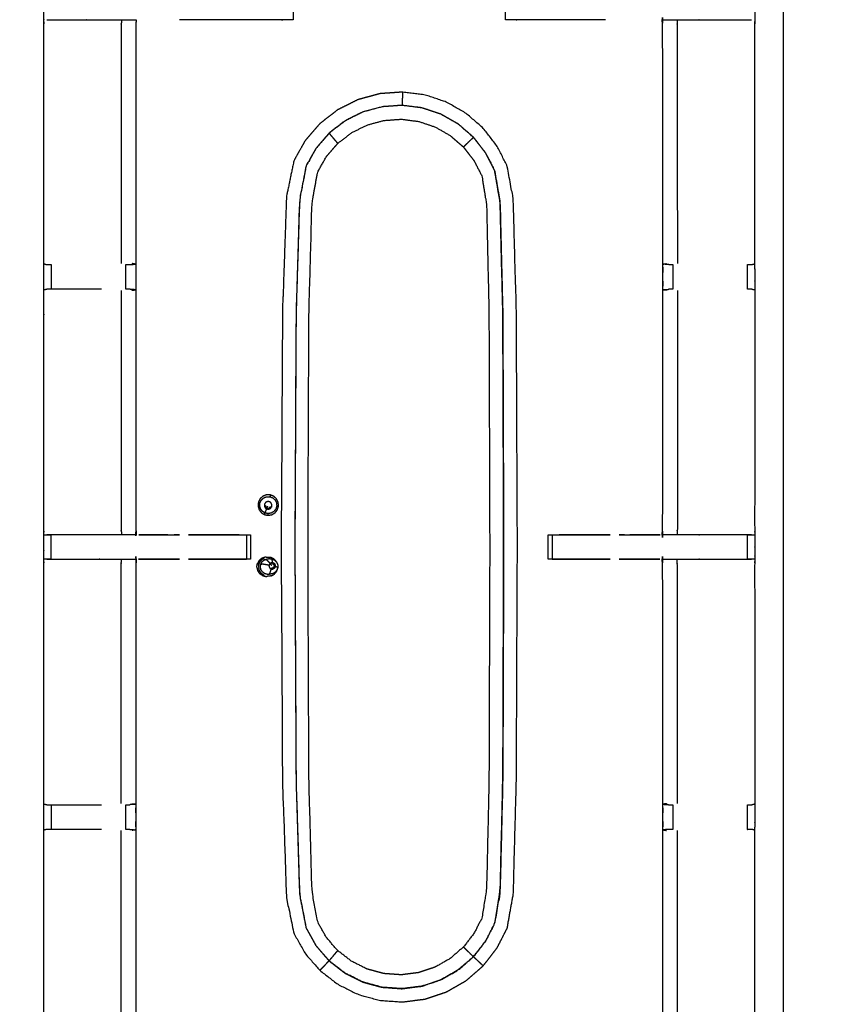
# Model space of a CAD drawing. Units: millimetres. Extents: x -20 to 252, y 0 to 199.
# Drawn here: x 89 to 110, y 155 to 180 of the extents above; entities that cross this region are included whole.
import ezdxf

# ---------------------------------------------------------------- set-up
doc = ezdxf.new("R2010")
doc.units = ezdxf.units.MM
doc.header["$MEASUREMENT"] = 0
doc.layers.add('PROIEZIONI 2D$Visible$Curves', color=7, linetype='Continuous', true_color=0x000000)
doc.layers.add('PROIEZIONI 2D$Visible$SceneSilhouetteCurves', color=7, linetype='Continuous', lineweight=50, true_color=0x000000)

msp = doc.modelspace()

# ---------------------------------------------------------------- linework, layer by layer
at = {"layer": 'PROIEZIONI 2D$Visible$Curves', "color": 18, "true_color": 0x000000}
msp.add_open_spline([(12.979, 136.763), (6.589, 136.763), (0.2, 136.763), (0.156, 136.769), (0.112, 136.776), (0.081, 136.794), (0.05, 136.813), (0.031, 136.844), (0.012, 136.876), (0.006, 136.919), (0, 136.963), (0, 166.725), (0, 196.486), (0.006, 196.53), (0.012, 196.574), (0.031, 196.605), (0.05, 196.636), (0.081, 196.655), (0.112, 196.674), (0.156, 196.68), (0.2, 196.686), (14.545, 196.686), (28.89, 196.686), (30.693, 196.686), (32.495, 196.686), (45.676, 196.686), (58.858, 196.686), (60.243, 196.686), (61.628, 196.686), (74.435, 196.686), (87.241, 196.686), (89.084, 196.686), (90.927, 196.686), (98.632, 196.686), (106.338, 196.686), (108.158, 196.686), (109.979, 196.686)], degree=2, knots=[38.554603, 38.554603, 38.554603, 39, 39, 40, 40, 41, 41, 42, 42, 43, 43, 44, 44, 45, 45, 46, 46, 47, 47, 48, 48, 49, 49, 50, 50, 51, 51, 52, 52, 53, 53, 54, 54, 55, 55, 56, 56, 56], dxfattribs=at)
at = {"layer": 'PROIEZIONI 2D$Visible$Curves', "color": 18, "lineweight": -3, "true_color": 0x000000}
for points, knots in [([(109.979, 194.743), (108.158, 194.743), (106.338, 194.743), (98.632, 194.743), (90.927, 194.743), (89.084, 194.743), (87.241, 194.743), (74.435, 194.743), (61.628, 194.743), (59.868, 194.743), (58.107, 194.743), (45.301, 194.743), (32.495, 194.743), (30.693, 194.743), (28.89, 194.743), (15.195, 194.743), (1.5, 194.743), (1.5, 166.503), (1.5, 138.263), (15.195, 138.263), (28.89, 138.263), (30.693, 138.263), (32.495, 138.263), (45.301, 138.263), (58.107, 138.263), (59.868, 138.263), (61.628, 138.263), (74.435, 138.263), (87.241, 138.263), (89.084, 138.263), (90.927, 138.263), (98.632, 138.263), (106.338, 138.263), (108.158, 138.263), (109.979, 138.263), (129.215, 138.263), (148.45, 138.263), (148.45, 166.503), (148.45, 194.743), (129.215, 194.743), (109.979, 194.743)], [-9, -9, -9, -8, -8, -7, -7, -6, -6, -5, -5, -4, -4, -3, -3, -2, -2, -1, -1, 0, 0, 1, 1, 2, 2, 3, 3, 4, 4, 5, 5, 6, 6, 7, 7, 8, 8, 9, 9, 10, 10, 11, 11, 11]), ([(107.881, 159.143), (107.881, 156.035), (107.881, 152.928), (107.883, 152.865), (107.886, 152.802), (107.886, 152.49), (107.886, 152.178), (107.883, 152.115), (107.881, 152.052), (107.881, 148.996), (107.881, 145.94), (107.883, 145.877), (107.886, 145.814), (107.886, 145.501), (107.886, 145.189), (107.883, 145.126), (107.881, 145.063), (107.881, 141.724), (107.881, 138.385), (106.017, 138.384), (104.154, 138.382), (103.813, 138.383), (103.472, 138.385), (101.064, 138.385), (98.655, 138.385), (96.247, 138.385), (93.838, 138.385), (93.497, 138.383), (93.157, 138.382), (91.293, 138.384), (89.429, 138.385), (89.429, 141.724), (89.429, 145.063), (89.427, 145.126), (89.424, 145.189), (89.424, 145.501), (89.424, 145.814), (89.427, 145.877), (89.429, 145.94), (89.429, 148.996), (89.429, 152.052), (89.427, 152.115), (89.424, 152.178), (89.424, 152.49), (89.424, 152.802), (89.427, 152.865), (89.429, 152.928), (89.429, 156.035), (89.429, 159.143), (89.428, 159.484), (89.427, 159.824), (89.428, 162.941), (89.429, 166.057), (89.427, 166.12), (89.424, 166.183), (89.424, 166.496), (89.424, 166.808), (89.427, 166.871), (89.429, 166.934), (89.428, 170.05), (89.427, 173.167), (89.428, 173.508), (89.429, 173.849), (89.429, 176.956), (89.429, 180.063), (89.427, 180.126), (89.424, 180.189), (89.424, 180.501), (89.424, 180.814), (89.427, 180.876), (89.429, 180.939), (89.429, 184.073), (89.429, 187.207), (89.427, 187.27), (89.424, 187.333), (89.424, 187.645), (89.424, 187.957), (89.427, 188.02), (89.429, 188.083), (89.429, 191.358), (89.429, 194.633), (91.293, 194.634), (93.156, 194.636), (93.497, 194.634), (93.838, 194.633), (96.247, 194.633), (98.655, 194.633), (101.064, 194.633), (103.472, 194.633), (103.813, 194.634), (104.154, 194.636), (106.017, 194.634), (107.881, 194.633)], [-14, -14, -14, -13, -13, -12, -12, -11, -11, -10, -10, -9, -9, -8, -8, -7, -7, -6, -6, -5, -5, -4, -4, -3, -3, -2, -2, -1, -1, 0, 0, 1, 1, 2, 2, 3, 3, 4, 4, 5, 5, 6, 6, 7, 7, 8, 8, 9, 9, 10, 10, 11, 11, 12, 12, 13, 13, 14, 14, 15, 15, 16, 16, 17, 17, 18, 18, 19, 19, 20, 20, 21, 21, 22, 22, 23, 23, 24, 24, 25, 25, 26, 26, 27, 27, 28, 28, 29, 29, 30, 30, 31, 31, 32, 32, 32]), ([(107.881, 194.633), (107.881, 191.358), (107.881, 188.083), (107.883, 188.02), (107.886, 187.957), (107.886, 187.645), (107.886, 187.333), (107.883, 187.27), (107.881, 187.207), (107.881, 184.073), (107.881, 180.939), (107.883, 180.876), (107.886, 180.814), (107.886, 180.501), (107.886, 180.189), (107.883, 180.126), (107.881, 180.063), (107.881, 176.956), (107.881, 173.849), (107.882, 173.508), (107.883, 173.167), (107.882, 170.05), (107.881, 166.934), (107.883, 166.871), (107.886, 166.808), (107.886, 166.496), (107.886, 166.183), (107.883, 166.12), (107.881, 166.057), (107.882, 162.941), (107.883, 159.824), (107.882, 159.484), (107.881, 159.143)], [-30, -30, -30, -29, -29, -28, -28, -27, -27, -26, -26, -25, -25, -24, -24, -23, -23, -22, -22, -21, -21, -20, -20, -19, -19, -18, -18, -17, -17, -16, -16, -15, -15, -14.00032, -14.00032, -14.00032]), ([(108.62, 178.158), (108.62, 183.983), (108.62, 189.808), (108.62, 189.826), (108.621, 189.843), (108.621, 189.899), (108.621, 189.955), (108.621, 190.04), (108.621, 190.124), (108.621, 190.216), (108.621, 190.308), (108.621, 190.4), (108.621, 190.492), (108.621, 190.577), (108.621, 190.662), (108.621, 190.718), (108.621, 190.773), (108.621, 190.791), (108.621, 190.808), (108.621, 192.608), (108.621, 194.408), (111.42, 194.408), (114.22, 194.408), (115.22, 194.408), (116.22, 194.408), (118.508, 194.408), (120.795, 194.408), (121.795, 194.408), (122.795, 194.408), (125.083, 194.408), (127.37, 194.408), (128.37, 194.408), (129.37, 194.408), (131.658, 194.408), (133.945, 194.408), (134.945, 194.408), (135.945, 194.408), (138.233, 194.408), (140.52, 194.408), (141.52, 194.408), (142.52, 194.408), (145.32, 194.408), (148.12, 194.408), (148.12, 192.608), (148.12, 190.808), (148.12, 190.791), (148.12, 190.773), (148.12, 190.718), (148.12, 190.662), (148.12, 190.577), (148.12, 190.492), (148.12, 190.4), (148.12, 190.308), (148.12, 190.216), (148.12, 190.124), (148.12, 190.04), (148.12, 189.955), (148.12, 189.899), (148.12, 189.843), (148.12, 189.826), (148.12, 189.808), (148.12, 183.983), (148.12, 178.158), (148.12, 172.333), (148.12, 166.508), (148.12, 160.683), (148.12, 154.858), (148.12, 149.033), (148.12, 143.208), (148.12, 143.191), (148.12, 143.173), (148.12, 143.118), (148.12, 143.062), (148.12, 142.977), (148.12, 142.892), (148.12, 142.8), (148.12, 142.708), (148.12, 142.616), (148.12, 142.524), (148.12, 142.44), (148.12, 142.355), (148.12, 142.299), (148.12, 142.244), (148.12, 142.226), (148.12, 142.208), (148.12, 140.408), (148.12, 138.608), (145.32, 138.608), (142.52, 138.608), (141.52, 138.608), (140.52, 138.608), (138.233, 138.608), (135.945, 138.608), (134.945, 138.608), (133.945, 138.608), (131.658, 138.608), (129.37, 138.608), (128.37, 138.608), (127.37, 138.608), (125.083, 138.608), (122.795, 138.608), (121.795, 138.608), (120.795, 138.608), (118.508, 138.608), (116.22, 138.608), (115.22, 138.608), (114.22, 138.608), (111.42, 138.608), (108.621, 138.608), (108.621, 140.408), (108.621, 142.208), (108.621, 142.226), (108.621, 142.244), (108.621, 142.299), (108.621, 142.355), (108.621, 142.44), (108.621, 142.524), (108.621, 142.616), (108.621, 142.708), (108.621, 142.8), (108.621, 142.892), (108.621, 142.977), (108.621, 143.062), (108.621, 143.118), (108.621, 143.173), (108.62, 143.191), (108.62, 143.208), (108.62, 149.033), (108.62, 154.858), (108.62, 160.683), (108.62, 166.508), (108.62, 172.333), (108.62, 178.158)], [34, 34, 34, 35, 35, 36, 36, 37, 37, 38, 38, 39, 39, 40, 40, 41, 41, 42, 42, 43, 43, 44, 44, 45, 45, 46, 46, 47, 47, 48, 48, 49, 49, 50, 50, 51, 51, 52, 52, 53, 53, 54, 54, 55, 55, 56, 56, 57, 57, 58, 58, 59, 59, 60, 60, 61, 61, 62, 62, 63, 63, 64, 64, 65, 65, 66, 66, 67, 67, 68, 68, 69, 69, 70, 70, 71, 71, 72, 72, 73, 73, 74, 74, 75, 75, 76, 76, 77, 77, 78, 78, 79, 79, 80, 80, 81, 81, 82, 82, 83, 83, 84, 84, 85, 85, 86, 86, 87, 87, 88, 88, 89, 89, 90, 90, 91, 91, 92, 92, 93, 93, 94, 94, 95, 95, 96, 96, 97, 97, 98, 98, 99, 99, 100, 100, 100]), ([(92.948, 180.814), (94.254, 180.814), (95.56, 180.814), (95.623, 180.814), (95.686, 180.814), (95.74, 180.814), (95.793, 180.814), (95.83, 180.814), (95.866, 180.814), (95.881, 180.814), (95.897, 180.814), (95.897, 180.501), (95.897, 180.188), (95.881, 180.188), (95.866, 180.188), (95.83, 180.188), (95.793, 180.188), (95.74, 180.188), (95.686, 180.188), (95.623, 180.188), (95.56, 180.188), (94.254, 180.188), (92.947, 180.188)], [355.288224, 355.288224, 355.288224, 356, 356, 357, 357, 358, 358, 359, 359, 360, 360, 361, 361, 362, 362, 363, 363, 364, 364, 365, 365, 365.711861, 365.711861, 365.711861]), ([(104.005, 180.188), (102.878, 180.188), (101.75, 180.188), (101.687, 180.188), (101.624, 180.188), (101.57, 180.188), (101.517, 180.188), (101.481, 180.188), (101.445, 180.188), (101.429, 180.188), (101.413, 180.188), (101.413, 180.501), (101.413, 180.814), (101.429, 180.814), (101.445, 180.814), (101.481, 180.814), (101.517, 180.814), (101.57, 180.814), (101.624, 180.814), (101.687, 180.814), (101.75, 180.814), (103.056, 180.814), (104.363, 180.814)], [152.385586, 152.385586, 152.385586, 153, 153, 154, 154, 155, 155, 156, 156, 157, 157, 158, 158, 159, 159, 160, 160, 161, 161, 162, 162, 162.711861, 162.711861, 162.711861]), ([(107.801, 166.809), (107.637, 166.811), (107.473, 166.813), (107.133, 166.813), (106.793, 166.813), (106.541, 166.813), (106.288, 166.813), (106.076, 166.813), (105.864, 166.813), (105.723, 166.813), (105.583, 166.813), (105.536, 166.813), (105.489, 166.813), (105.486, 166.813), (105.482, 166.813), (105.487, 166.874), (105.493, 166.934), (105.493, 170.045), (105.493, 173.157), (105.493, 173.508), (105.493, 173.859), (105.493, 176.961), (105.493, 180.063), (105.487, 180.123), (105.482, 180.184), (105.486, 180.184), (105.489, 180.184), (105.536, 180.184), (105.583, 180.184), (105.723, 180.184), (105.864, 180.184), (106.076, 180.184), (106.288, 180.184), (106.541, 180.184), (106.793, 180.184), (107.133, 180.184), (107.473, 180.184), (107.637, 180.186), (107.802, 180.188)], [124.20546, 124.20546, 124.20546, 125, 125, 126, 126, 127, 127, 128, 128, 129, 129, 130, 130, 131, 131, 132, 132, 133, 133, 134, 134, 135, 135, 136, 136, 137, 137, 138, 138, 139, 139, 140, 140, 141, 141, 142, 142, 142.795104, 142.795104, 142.795104]), ([(89.509, 180.188), (89.673, 180.186), (89.837, 180.184), (90.177, 180.184), (90.517, 180.184), (90.77, 180.184), (91.022, 180.184), (91.234, 180.184), (91.446, 180.184), (91.587, 180.184), (91.727, 180.184), (91.774, 180.184), (91.821, 180.184), (91.825, 180.184), (91.828, 180.184), (91.823, 180.123), (91.817, 180.063), (91.817, 176.961), (91.817, 173.859), (91.817, 173.508), (91.817, 173.157), (91.817, 170.045), (91.817, 166.934), (91.823, 166.874), (91.828, 166.814)], [375.205412, 375.205412, 375.205412, 376, 376, 377, 377, 378, 378, 379, 379, 380, 380, 381, 381, 382, 382, 383, 383, 384, 384, 385, 385, 386, 386, 386.997434, 386.997434, 386.997434]), ([(91.446, 180.184), (91.441, 180.123), (91.437, 180.063), (91.437, 176.959), (91.437, 173.855)], [0, 0, 0, 1, 1, 2, 2, 2]), ([(105.864, 180.184), (105.869, 180.123), (105.873, 180.063), (105.873, 176.959), (105.874, 173.855)], [0, 0, 0, 1, 1, 2, 2, 2]), ([(101.696, 160.441), (101.656, 158.962), (101.616, 157.482), (101.536, 157.04), (101.456, 156.598), (101.325, 156.341), (101.193, 156.083), (101.014, 155.852), (100.834, 155.62), (100.612, 155.427), (100.39, 155.235), (100.135, 155.089), (99.88, 154.943), (99.601, 154.849), (99.322, 154.756), (99.031, 154.719), (98.739, 154.682), (98.446, 154.702), (98.153, 154.723), (97.869, 154.8), (97.585, 154.877), (97.322, 155.009), (97.059, 155.14), (96.827, 155.32), (96.594, 155.5), (96.401, 155.722), (96.209, 155.945), (96.063, 156.208), (95.917, 156.47), (95.821, 156.936), (95.726, 157.402), (95.674, 158.908), (95.623, 160.414), (95.606, 163.454), (95.589, 166.495), (95.606, 169.536), (95.623, 172.576), (95.674, 174.082), (95.726, 175.588), (95.821, 176.054), (95.917, 176.52), (96.063, 176.782), (96.209, 177.045), (96.401, 177.268), (96.594, 177.49), (96.827, 177.67), (97.059, 177.85), (97.322, 177.981), (97.585, 178.113), (97.869, 178.19), (98.153, 178.267), (98.446, 178.288), (98.739, 178.308), (99.03, 178.271), (99.322, 178.234), (99.601, 178.141), (99.88, 178.047), (100.135, 177.901), (100.39, 177.755), (100.612, 177.563), (100.834, 177.37), (101.014, 177.138), (101.193, 176.906), (101.325, 176.649), (101.456, 176.392), (101.536, 175.95), (101.616, 175.507), (101.656, 174.028), (101.696, 172.549), (101.709, 169.522), (101.721, 166.495), (101.709, 163.468), (101.696, 160.441)], [0, 0, 0, 1, 1, 2, 2, 3, 3, 4, 4, 5, 5, 6, 6, 7, 7, 8, 8, 9, 9, 10, 10, 11, 11, 12, 12, 13, 13, 14, 14, 15, 15, 16, 16, 17, 17, 18, 18, 19, 19, 20, 20, 21, 21, 22, 22, 23, 23, 24, 24, 25, 25, 26, 26, 27, 27, 28, 28, 29, 29, 30, 30, 31, 31, 32, 32, 33, 33, 34, 34, 35, 35, 36, 36, 36]), ([(98.739, 178.308), (98.739, 178.306), (98.739, 178.303), (98.738, 178.289), (98.738, 178.275), (98.737, 178.241), (98.736, 178.208), (98.735, 178.167), (98.734, 178.126), (98.733, 178.089), (98.732, 178.052), (98.731, 178.025), (98.73, 177.999), (98.73, 177.986), (98.729, 177.974), (98.729, 177.969), (98.729, 177.965)], [0, 0, 0, 1, 1, 2, 2, 3, 3, 4, 4, 5, 5, 6, 6, 7, 7, 7.512452, 7.512452, 7.512452]), ([(101.132, 176.269), (101.202, 175.856), (101.273, 175.443), (101.309, 173.986), (101.344, 172.529), (101.355, 169.512), (101.366, 166.495), (101.355, 163.478), (101.344, 160.461), (101.309, 159.004), (101.273, 157.547), (101.202, 157.134), (101.132, 156.721), (101.016, 156.493), (100.9, 156.265), (100.741, 156.06), (100.582, 155.855), (100.385, 155.685), (100.189, 155.514), (99.963, 155.385), (99.738, 155.256), (99.491, 155.174), (99.245, 155.091), (98.987, 155.058), (98.729, 155.025), (98.47, 155.044), (98.211, 155.062), (97.96, 155.13), (97.709, 155.198), (97.477, 155.314), (97.244, 155.43), (97.038, 155.589), (96.833, 155.749), (96.662, 155.946), (96.492, 156.143), (96.363, 156.375), (96.234, 156.607), (96.15, 157.042), (96.065, 157.476), (96.019, 158.957), (95.974, 160.437), (95.959, 163.466), (95.944, 166.495), (95.959, 169.524), (95.974, 172.552), (96.019, 174.033), (96.065, 175.514), (96.15, 175.948), (96.234, 176.383), (96.363, 176.615), (96.492, 176.847), (96.662, 177.044), (96.833, 177.241), (97.038, 177.4), (97.244, 177.56), (97.477, 177.676), (97.709, 177.792), (97.96, 177.86), (98.211, 177.928), (98.47, 177.946), (98.729, 177.965), (98.987, 177.932), (99.245, 177.899), (99.491, 177.816), (99.738, 177.734), (99.963, 177.605), (100.189, 177.476), (100.385, 177.305), (100.582, 177.135), (100.741, 176.93), (100.9, 176.725), (101.016, 176.497), (101.132, 176.269)], [-18, -18, -18, -17, -17, -16, -16, -15, -15, -14, -14, -13, -13, -12, -12, -11, -11, -10, -10, -9, -9, -8, -8, -7, -7, -6, -6, -5, -5, -4, -4, -3, -3, -2, -2, -1, -1, 0, 0, 1, 1, 2, 2, 3, 3, 4, 4, 5, 5, 6, 6, 7, 7, 8, 8, 9, 9, 10, 10, 11, 11, 12, 12, 13, 13, 14, 14, 15, 15, 16, 16, 17, 17, 18, 18, 18]), ([(96.834, 177.24), (97.039, 177.399), (97.245, 177.558), (97.477, 177.674), (97.71, 177.79), (97.96, 177.858), (98.211, 177.926), (98.47, 177.945), (98.729, 177.963), (98.987, 177.93), (99.244, 177.897), (99.491, 177.815), (99.737, 177.732), (99.963, 177.603), (100.188, 177.474), (100.384, 177.304), (100.58, 177.134), (100.577, 177.13), (100.574, 177.127), (100.559, 177.113), (100.545, 177.1), (100.514, 177.07), (100.483, 177.04), (100.45, 177.008), (100.417, 176.975), (100.394, 176.953), (100.371, 176.931), (100.345, 176.906), (100.32, 176.882), (100.149, 177.03), (99.978, 177.178), (99.782, 177.291), (99.586, 177.403), (99.371, 177.475), (99.157, 177.547), (98.932, 177.575), (98.708, 177.604), (98.482, 177.588), (98.257, 177.572), (98.038, 177.513), (97.82, 177.453), (97.618, 177.352), (97.415, 177.251), (97.236, 177.113), (97.058, 176.975), (97.036, 177), (97.014, 177.026), (96.994, 177.05), (96.974, 177.073), (96.946, 177.107), (96.917, 177.141), (96.891, 177.173), (96.864, 177.204), (96.852, 177.219), (96.839, 177.234), (96.837, 177.237), (96.834, 177.24)], [0, 0, 0, 1, 1, 2, 2, 3, 3, 4, 4, 5, 5, 6, 6, 7, 7, 8, 8, 9, 9, 10, 10, 11, 11, 12, 12, 13, 13, 14, 14, 15, 15, 16, 16, 17, 17, 18, 18, 19, 19, 20, 20, 21, 21, 22, 22, 23, 23, 24, 24, 25, 25, 26, 26, 27, 27, 28, 28, 28]), ([(96.834, 177.24), (96.663, 177.043), (96.493, 176.846), (96.364, 176.614), (96.235, 176.382), (96.151, 175.948), (96.067, 175.514), (96.021, 174.033), (95.975, 172.552), (95.96, 169.524), (95.945, 166.495), (95.96, 163.466), (95.975, 160.438), (96.021, 158.957), (96.067, 157.476), (96.151, 157.042), (96.235, 156.608), (96.364, 156.376), (96.493, 156.144), (96.663, 155.947), (96.834, 155.75)], [0, 0, 0, 1, 1, 2, 2, 3, 3, 4, 4, 5, 5, 6, 6, 7, 7, 8, 8, 9, 9, 10, 10, 10]), ([(100.32, 176.882), (100.458, 176.704), (100.597, 176.525), (100.698, 176.328), (100.799, 176.131), (100.86, 175.75), (100.922, 175.37), (100.953, 173.937), (100.984, 172.505), (100.993, 169.5), (101.003, 166.495), (100.993, 163.49), (100.984, 160.485), (100.953, 159.053), (100.922, 157.62), (100.86, 157.24), (100.799, 156.859), (100.698, 156.662), (100.597, 156.465), (100.458, 156.286), (100.32, 156.108), (100.149, 155.96), (99.978, 155.811), (99.782, 155.699), (99.586, 155.587), (99.371, 155.515), (99.157, 155.443), (98.932, 155.415), (98.708, 155.386), (98.482, 155.402), (98.257, 155.418), (98.038, 155.477), (97.82, 155.537), (97.618, 155.638), (97.415, 155.739), (97.236, 155.877), (97.058, 156.015), (96.909, 156.187), (96.761, 156.358), (96.649, 156.559), (96.536, 156.76), (96.463, 157.16), (96.39, 157.559), (96.35, 159.012), (96.31, 160.464), (96.297, 163.48), (96.284, 166.495), (96.297, 169.51), (96.31, 172.526), (96.35, 173.978), (96.39, 175.431), (96.463, 175.83), (96.536, 176.23), (96.649, 176.431), (96.761, 176.632), (96.909, 176.803), (97.058, 176.975)], [0, 0, 0, 1, 1, 2, 2, 3, 3, 4, 4, 5, 5, 6, 6, 7, 7, 8, 8, 9, 9, 10, 10, 11, 11, 12, 12, 13, 13, 14, 14, 15, 15, 16, 16, 17, 17, 18, 18, 19, 19, 20, 20, 21, 21, 22, 22, 23, 23, 24, 24, 25, 25, 26, 26, 27, 27, 28, 28, 28]), ([(100.58, 177.134), (100.739, 176.929), (100.898, 176.724), (101.014, 176.496), (101.13, 176.268), (101.201, 175.856), (101.272, 175.443), (101.307, 173.986), (101.342, 172.529), (101.353, 169.512), (101.365, 166.495), (101.353, 163.478), (101.342, 160.461), (101.307, 159.004), (101.272, 157.547), (101.201, 157.134), (101.13, 156.722), (101.014, 156.494), (100.898, 156.266), (100.739, 156.061), (100.58, 155.856), (100.577, 155.859), (100.574, 155.863), (100.559, 155.876), (100.545, 155.89), (100.514, 155.92), (100.483, 155.95), (100.45, 155.982), (100.417, 156.015), (100.394, 156.037), (100.371, 156.059), (100.345, 156.084), (100.32, 156.108)], [0, 0, 0, 1, 1, 2, 2, 3, 3, 4, 4, 5, 5, 6, 6, 7, 7, 8, 8, 9, 9, 10, 10, 11, 11, 12, 12, 13, 13, 14, 14, 15, 15, 16, 16, 16]), ([(89.429, 173.849), (89.467, 173.839), (89.505, 173.829), (89.523, 173.829), (89.54, 173.829), (89.58, 173.829), (89.619, 173.829)], [14, 14, 14, 15, 15, 16, 16, 16.997516, 16.997516, 16.997516]), ([(91.554, 173.829), (91.59, 173.829), (91.626, 173.829), (91.642, 173.829), (91.657, 173.829)], [6.000412, 6.000412, 6.000412, 7, 7, 7.992267, 7.992267, 7.992267]), ([(91.657, 173.829), (91.733, 173.834), (91.809, 173.84), (91.763, 173.848), (91.718, 173.855)], [0, 0, 0, 1, 1, 2, 2, 2]), ([(105.653, 173.829), (105.577, 173.834), (105.501, 173.84), (105.547, 173.848), (105.592, 173.855)], [0, 0, 0, 1, 1, 2, 2, 2]), ([(105.653, 173.829), (105.653, 173.829), (105.653, 173.829), (105.668, 173.829), (105.684, 173.829), (105.72, 173.829), (105.756, 173.829), (105.756, 173.829), (105.756, 173.829)], [4.996066, 4.996066, 4.996066, 5, 5, 6, 6, 7, 7, 7.00191, 7.00191, 7.00191]), ([(107.691, 173.829), (107.73, 173.829), (107.77, 173.829), (107.787, 173.829), (107.805, 173.829), (107.843, 173.839), (107.881, 173.849), (107.881, 173.849), (107.881, 173.849)], [14.002563, 14.002563, 14.002563, 15, 15, 16, 16, 17, 17, 17.000454, 17.000454, 17.000454]), ([(90.927, 173.187), (90.722, 173.187), (90.517, 173.187), (90.175, 173.187), (89.833, 173.187), (89.776, 173.187), (89.718, 173.187), (89.669, 173.187), (89.619, 173.187), (89.58, 173.187), (89.54, 173.187), (89.524, 173.187), (89.507, 173.187), (89.468, 173.177), (89.43, 173.168)], [5.176031, 5.176031, 5.176031, 6, 6, 7, 7, 8, 8, 9, 9, 10, 10, 11, 11, 11.960554, 11.960554, 11.960554]), ([(91.437, 173.16), (91.437, 170.047), (91.437, 166.934), (91.441, 166.874), (91.446, 166.813)], [0, 0, 0, 1, 1, 2, 2, 2]), ([(91.659, 173.187), (91.643, 173.187), (91.628, 173.187), (91.592, 173.187), (91.556, 173.187), (91.556, 173.187), (91.555, 173.187)], [0, 0, 0, 1, 1, 2, 2, 2.001067, 2.001067, 2.001067]), ([(91.718, 173.16), (91.763, 173.168), (91.809, 173.175), (91.734, 173.181), (91.659, 173.187)], [0, 0, 0, 1, 1, 2, 2, 2]), ([(105.592, 173.16), (105.547, 173.168), (105.501, 173.175), (105.576, 173.181), (105.651, 173.187)], [0, 0, 0, 1, 1, 2, 2, 2]), ([(105.755, 173.187), (105.718, 173.187), (105.682, 173.187), (105.667, 173.187), (105.651, 173.187), (105.651, 173.187), (105.651, 173.187)], [14.001151, 14.001151, 14.001151, 15, 15, 16, 16, 16.000243, 16.000243, 16.000243]), ([(105.874, 173.16), (105.874, 170.047), (105.874, 166.934), (105.869, 166.874), (105.864, 166.813)], [0, 0, 0, 1, 1, 2, 2, 2]), ([(107.881, 173.168), (107.842, 173.177), (107.803, 173.187), (107.786, 173.187), (107.77, 173.187), (107.731, 173.187), (107.691, 173.187)], [4.033493, 4.033493, 4.033493, 5, 5, 6, 6, 6.993847, 6.993847, 6.993847]), ([(95.397, 167.812), (95.433, 167.779), (95.469, 167.746), (95.491, 167.701), (95.512, 167.657), (95.516, 167.608), (95.52, 167.559), (95.506, 167.512), (95.493, 167.465), (95.463, 167.426), (95.433, 167.387), (95.391, 167.361), (95.349, 167.336), (95.3, 167.327), (95.252, 167.318), (95.204, 167.328), (95.156, 167.337), (95.114, 167.363), (95.072, 167.389), (95.043, 167.429), (95.014, 167.469), (95.001, 167.516), (94.988, 167.563), (94.993, 167.612), (94.998, 167.661), (95.02, 167.705), (95.042, 167.749), (95.079, 167.782), (95.115, 167.815), (95.161, 167.832), (95.207, 167.849), (95.256, 167.849), (95.305, 167.849), (95.351, 167.831), (95.397, 167.812)], [-8, -8, -8, -7, -7, -6, -6, -5, -5, -4, -4, -3, -3, -2, -2, -1, -1, 0, 0, 1, 1, 2, 2, 3, 3, 4, 4, 5, 5, 6, 6, 7, 7, 8, 8, 9, 9, 9]), ([(95.115, 167.815), (95.079, 167.782), (95.042, 167.749), (95.02, 167.705), (94.998, 167.661), (94.993, 167.612), (94.988, 167.563), (95.001, 167.516), (95.014, 167.469)], [13, 13, 13, 14, 14, 15, 15, 16, 16, 17, 17, 17]), ([(95.171, 167.377), (95.137, 167.399), (95.102, 167.421), (95.078, 167.453), (95.054, 167.486), (95.043, 167.526), (95.032, 167.565), (95.036, 167.606), (95.04, 167.646), (95.059, 167.682), (95.077, 167.719), (95.108, 167.746), (95.138, 167.773), (95.176, 167.788), (95.214, 167.802), (95.255, 167.802), (95.296, 167.802), (95.334, 167.787), (95.372, 167.772), (95.402, 167.744), (95.431, 167.716), (95.449, 167.679), (95.467, 167.643), (95.471, 167.602), (95.474, 167.561), (95.463, 167.522), (95.451, 167.483), (95.426, 167.451), (95.401, 167.418), (95.367, 167.397), (95.332, 167.376), (95.291, 167.369), (95.251, 167.362), (95.211, 167.369), (95.171, 167.377), (95.193, 167.432), (95.215, 167.486)], [0, 0, 0, 1, 1, 2, 2, 3, 3, 4, 4, 5, 5, 6, 6, 7, 7, 8, 8, 9, 9, 10, 10, 11, 11, 12, 12, 13, 13, 14, 14, 15, 15, 16, 16, 17, 17, 18, 18, 18]), ([(95.303, 167.66), (95.316, 167.648), (95.33, 167.636), (95.338, 167.62), (95.345, 167.603), (95.347, 167.585), (95.349, 167.567), (95.343, 167.55), (95.338, 167.533), (95.327, 167.518), (95.316, 167.504), (95.301, 167.495), (95.285, 167.485), (95.268, 167.482), (95.25, 167.479), (95.232, 167.482), (95.215, 167.486), (95.199, 167.495), (95.184, 167.505), (95.173, 167.52), (95.162, 167.534), (95.158, 167.552), (95.153, 167.569), (95.155, 167.587), (95.156, 167.605), (95.165, 167.621), (95.173, 167.637), (95.186, 167.649), (95.2, 167.661), (95.216, 167.668), (95.233, 167.674), (95.251, 167.674), (95.27, 167.674), (95.286, 167.667), (95.303, 167.66)], [10, 10, 10, 11, 11, 12, 12, 13, 13, 14, 14, 15, 15, 16, 16, 17, 17, 18, 18, 19, 19, 20, 20, 21, 21, 22, 22, 23, 23, 24, 24, 25, 25, 26, 26, 27, 27, 27]), ([(95.2, 167.661), (95.186, 167.649), (95.173, 167.637), (95.165, 167.621), (95.156, 167.605), (95.155, 167.587), (95.153, 167.569), (95.158, 167.552), (95.162, 167.534)], [31, 31, 31, 32, 32, 33, 33, 34, 34, 35, 35, 35]), ([(95.153, 167.569), (95.166, 167.569), (95.18, 167.57), (95.183, 167.557), (95.187, 167.545), (95.194, 167.534), (95.202, 167.524), (95.213, 167.517), (95.224, 167.51)], [0, 0, 0, 1, 1, 2, 2, 3, 3, 4, 4, 4]), ([(95.215, 167.486), (95.219, 167.498), (95.224, 167.51), (95.229, 167.522), (95.234, 167.534), (95.238, 167.546), (95.243, 167.558)], [0, 0, 0, 1, 1, 2, 2, 3, 3, 3]), ([(95.25, 167.479), (95.25, 167.492), (95.249, 167.505), (95.262, 167.507), (95.275, 167.51), (95.286, 167.517), (95.297, 167.523), (95.305, 167.534), (95.313, 167.544), (95.326, 167.538), (95.338, 167.533)], [0, 0, 0, 1, 1, 2, 2, 3, 3, 4, 4, 5, 5, 5]), ([(89.429, 166.808), (89.469, 166.808), (89.509, 166.809), (89.525, 166.809), (89.54, 166.809), (89.58, 166.809), (89.62, 166.809), (89.62, 166.809), (89.62, 166.809)], [394.0625, 394.0625, 394.0625, 395, 395, 396, 396, 397, 397, 397.0004, 397.0004, 397.0004]), ([(91.828, 166.813), (91.825, 166.813), (91.821, 166.813), (91.774, 166.813), (91.727, 166.813), (91.587, 166.813), (91.446, 166.813), (91.234, 166.813), (91.022, 166.813), (90.77, 166.813), (90.517, 166.813), (90.177, 166.813), (89.837, 166.813), (89.673, 166.811), (89.509, 166.809)], [387, 387, 387, 388, 388, 389, 389, 390, 390, 391, 391, 392, 392, 393, 393, 393.794588, 393.794588, 393.794588]), ([(92.947, 166.809), (92.947, 166.809), (92.947, 166.809), (92.866, 166.808), (92.785, 166.807), (92.337, 166.808), (91.89, 166.808)], [265.999933, 265.999933, 265.999933, 266, 266, 267, 267, 267.935339, 267.935339, 267.935339]), ([(93.186, 166.809), (93.82, 166.809), (94.455, 166.809), (94.518, 166.809), (94.581, 166.809), (94.635, 166.809), (94.688, 166.809), (94.724, 166.809), (94.76, 166.809), (94.776, 166.809), (94.792, 166.809), (94.792, 166.496), (94.792, 166.183), (94.776, 166.183), (94.76, 166.183), (94.724, 166.183), (94.688, 166.183), (94.635, 166.183), (94.581, 166.183), (94.518, 166.183), (94.455, 166.183), (93.82, 166.183), (93.186, 166.183)], [403.5054, 403.5054, 403.5054, 404, 404, 405, 405, 406, 406, 407, 407, 408, 408, 409, 409, 410, 410, 411, 411, 412, 412, 413, 413, 413.494523, 413.494523, 413.494523]), ([(104.124, 166.183), (103.49, 166.183), (102.856, 166.183), (102.792, 166.183), (102.729, 166.183), (102.675, 166.183), (102.622, 166.183), (102.586, 166.183), (102.55, 166.183), (102.534, 166.183), (102.518, 166.183), (102.518, 166.496), (102.518, 166.809), (102.534, 166.809), (102.55, 166.809), (102.586, 166.809), (102.622, 166.809), (102.675, 166.809), (102.729, 166.809), (102.792, 166.809), (102.856, 166.809), (103.49, 166.809), (104.124, 166.809)], [104.505266, 104.505266, 104.505266, 105, 105, 106, 106, 107, 107, 108, 108, 109, 109, 110, 110, 111, 111, 112, 112, 113, 113, 114, 114, 114.49471, 114.49471, 114.49471]), ([(104.124, 166.809), (104.124, 166.809), (104.124, 166.809), (103.373, 166.808), (102.622, 166.807)], [201.9974799, 201.9974799, 201.9974799, 202, 202, 202.9350181, 202.9350181, 202.9350181]), ([(105.421, 166.808), (104.973, 166.808), (104.525, 166.807), (104.444, 166.808), (104.363, 166.809)], [198.064355, 198.064355, 198.064355, 199, 199, 199.996189, 199.996189, 199.996189]), ([(104.363, 166.809), (104.892, 166.809), (105.42, 166.809), (105.42, 166.809), (105.421, 166.809)], [114.5878474, 114.5878474, 114.5878474, 115, 115, 115.0006839, 115.0006839, 115.0006839]), ([(107.69, 166.809), (107.69, 166.809), (107.69, 166.809), (107.73, 166.809), (107.77, 166.809), (107.785, 166.809), (107.801, 166.809), (107.844, 166.808), (107.886, 166.808)], [120.999938, 120.999938, 120.999938, 121, 121, 122, 122, 123, 123, 124, 124, 124]), ([(89.509, 166.182), (89.673, 166.18), (89.837, 166.178), (90.177, 166.178), (90.517, 166.178), (90.77, 166.178), (91.022, 166.178), (91.234, 166.178), (91.446, 166.178), (91.587, 166.178), (91.727, 166.178), (91.774, 166.178), (91.821, 166.178), (91.825, 166.178), (91.828, 166.178), (91.823, 166.118), (91.817, 166.057), (91.817, 162.946), (91.817, 159.835), (91.817, 159.484), (91.817, 159.132), (91.817, 156.03), (91.817, 152.928), (91.823, 152.868), (91.828, 152.808), (91.825, 152.808), (91.821, 152.808), (91.774, 152.808), (91.727, 152.808), (91.587, 152.808), (91.446, 152.808), (91.234, 152.808), (91.022, 152.808), (90.77, 152.808), (90.517, 152.808), (90.177, 152.808), (89.837, 152.808), (89.673, 152.806), (89.509, 152.803)], [423.20541, 423.20541, 423.20541, 424, 424, 425, 425, 426, 426, 427, 427, 428, 428, 429, 429, 430, 430, 431, 431, 432, 432, 433, 433, 434, 434, 435, 435, 436, 436, 437, 437, 438, 438, 439, 439, 440, 440, 441, 441, 441.794591, 441.794591, 441.794591]), ([(94.969, 166.061), (94.993, 166.063), (95.017, 166.064), (95.04, 166.104), (95.062, 166.144), (95.097, 166.173), (95.133, 166.202), (95.143, 166.183), (95.154, 166.164)], [0, 0, 0, 1, 1, 2, 2, 3, 3, 4, 4, 4]), ([(95.206, 166.227), (95.189, 166.228), (95.171, 166.229), (95.128, 166.214), (95.085, 166.2)], [2.618066, 2.618066, 2.618066, 3, 3, 4, 4, 4]), ([(95.224, 166.187), (95.248, 166.191), (95.272, 166.194), (95.31, 166.192), (95.347, 166.19), (95.381, 166.175), (95.415, 166.16), (95.441, 166.133), (95.468, 166.107), (95.483, 166.072), (95.498, 166.038), (95.499, 166.001), (95.501, 165.964), (95.489, 165.928), (95.477, 165.893), (95.453, 165.864), (95.429, 165.835), (95.397, 165.817), (95.364, 165.799)], [0, 0, 0, 1, 1, 2, 2, 3, 3, 4, 4, 5, 5, 6, 6, 7, 7, 8, 8, 9, 9, 9]), ([(95.467, 166.106), (95.463, 166.115), (95.459, 166.124), (95.427, 166.157), (95.395, 166.189), (95.353, 166.208), (95.311, 166.227)], [1.791457, 1.791457, 1.791457, 2, 2, 3, 3, 4, 4, 4]), ([(107.801, 152.803), (107.637, 152.806), (107.473, 152.808), (107.133, 152.808), (106.793, 152.808), (106.541, 152.808), (106.288, 152.808), (106.076, 152.808), (105.864, 152.808), (105.723, 152.808), (105.583, 152.808), (105.536, 152.808), (105.489, 152.808), (105.486, 152.808), (105.482, 152.808), (105.487, 152.868), (105.493, 152.928), (105.493, 156.03), (105.493, 159.132), (105.493, 159.484), (105.493, 159.835), (105.493, 162.946), (105.493, 166.057), (105.487, 166.118), (105.482, 166.178), (105.486, 166.178), (105.489, 166.178), (105.536, 166.178), (105.583, 166.178), (105.723, 166.178), (105.864, 166.178), (106.076, 166.178), (106.288, 166.178), (106.541, 166.178), (106.793, 166.178), (107.133, 166.178), (107.473, 166.178), (107.637, 166.18), (107.801, 166.182)], [76.20522, 76.20522, 76.20522, 77, 77, 78, 78, 79, 79, 80, 80, 81, 81, 82, 82, 83, 83, 84, 84, 85, 85, 86, 86, 87, 87, 88, 88, 89, 89, 90, 90, 91, 91, 92, 92, 93, 93, 94, 94, 94.794998, 94.794998, 94.794998]), ([(89.62, 166.183), (89.58, 166.183), (89.54, 166.183), (89.525, 166.183), (89.509, 166.183), (89.469, 166.183), (89.43, 166.183)], [420.001752, 420.001752, 420.001752, 421, 421, 422, 422, 422.934641, 422.934641, 422.934641]), ([(91.437, 159.831), (91.437, 162.944), (91.437, 166.057), (91.441, 166.118), (91.446, 166.178)], [0, 0, 0, 1, 1, 2, 2, 2]), ([(92.947, 166.183), (92.419, 166.183), (91.89, 166.183), (91.89, 166.183), (91.89, 166.183)], [413.5876759, 413.5876759, 413.5876759, 414, 414, 414.0000003, 414.0000003, 414.0000003]), ([(91.89, 166.183), (92.337, 166.183), (92.785, 166.184), (92.866, 166.183), (92.947, 166.183), (92.947, 166.183), (92.947, 166.183)], [257.064661, 257.064661, 257.064661, 258, 258, 259, 259, 259.000479, 259.000479, 259.000479]), ([(95.152, 165.755), (95.114, 165.781), (95.076, 165.808), (95.051, 165.845), (95.025, 165.883), (95.014, 165.928), (95.004, 165.973), (95.011, 166.018), (95.017, 166.064)], [0, 0, 0, 1, 1, 2, 2, 3, 3, 4, 4, 4]), ([(95.242, 165.783), (95.206, 165.791), (95.169, 165.8), (95.139, 165.821), (95.108, 165.843), (95.087, 165.874), (95.066, 165.904), (95.058, 165.941), (95.049, 165.977), (95.055, 166.014), (95.06, 166.051), (95.084, 166.054), (95.108, 166.058), (95.178, 166.046), (95.248, 166.035), (95.253, 166.035), (95.258, 166.035), (95.26, 166.034), (95.263, 166.034), (95.27, 166.032), (95.276, 166.031)], [0, 0, 0, 1, 1, 2, 2, 3, 3, 4, 4, 5, 5, 6, 6, 7, 7, 8, 8, 9, 9, 10, 10, 10]), ([(95.06, 166.051), (95.078, 166.084), (95.096, 166.117), (95.125, 166.14), (95.154, 166.164), (95.178, 166.167), (95.202, 166.17), (95.246, 166.128), (95.29, 166.086)], [0, 0, 0, 1, 1, 2, 2, 3, 3, 4, 4, 4]), ([(95.31, 166.072), (95.323, 166.076), (95.336, 166.08), (95.35, 166.079), (95.363, 166.078), (95.375, 166.073), (95.388, 166.068), (95.382, 166.06), (95.377, 166.053), (95.384, 166.046), (95.392, 166.039), (95.396, 166.029), (95.4, 166.02), (95.409, 166.022), (95.419, 166.024), (95.419, 166.01), (95.42, 165.996), (95.416, 165.983), (95.412, 165.97), (95.404, 165.975), (95.396, 165.98), (95.389, 165.972), (95.383, 165.964), (95.373, 165.958), (95.364, 165.953), (95.354, 165.952), (95.343, 165.951), (95.343, 165.941), (95.342, 165.931), (95.329, 165.934), (95.315, 165.937), (95.304, 165.945), (95.292, 165.954), (95.285, 165.965), (95.277, 165.977), (95.274, 165.99), (95.272, 166.004), (95.274, 166.017), (95.276, 166.031), (95.283, 166.043), (95.29, 166.054), (95.297, 166.048), (95.305, 166.043), (95.312, 166.049), (95.319, 166.055), (95.315, 166.063), (95.31, 166.072)], [0, 0, 0, 1, 1, 2, 2, 3, 3, 4, 4, 5, 5, 6, 6, 7, 7, 8, 8, 9, 9, 10, 10, 11, 11, 12, 12, 13, 13, 14, 14, 15, 15, 16, 16, 17, 17, 18, 18, 19, 19, 20, 20, 21, 21, 22, 22, 23, 23, 23]), ([(95.3, 166.086), (95.302, 166.084), (95.303, 166.082), (95.306, 166.077), (95.31, 166.072)], [0, 0, 0, 1, 1, 2, 2, 2]), ([(95.34, 165.913), (95.341, 165.915), (95.341, 165.918), (95.325, 165.922), (95.31, 165.926), (95.312, 165.931), (95.315, 165.937)], [0, 0, 0, 1, 1, 2, 2, 3, 3, 3]), ([(95.344, 166.012), (95.338, 166.023), (95.331, 166.035), (95.325, 166.045), (95.319, 166.055)], [0, 0, 0, 1, 1, 2, 2, 2]), ([(95.332, 166.096), (95.332, 166.096), (95.332, 166.096), (95.349, 166.095), (95.366, 166.094), (95.381, 166.088), (95.397, 166.081)], [-0.009812, -0.009812, -0.009812, 0, 0, 1, 1, 2, 2, 2]), ([(95.332, 165.746), (95.372, 165.768), (95.412, 165.791), (95.441, 165.826), (95.471, 165.861), (95.486, 165.904), (95.5, 165.948), (95.5, 165.956), (95.5, 165.963)], [-3, -3, -3, -2, -2, -1, -1, 0, 0, 0.164172, 0.164172, 0.164172]), ([(95.366, 166.094), (95.366, 166.092), (95.365, 166.09), (95.364, 166.084), (95.363, 166.078)], [0, 0, 0, 1, 1, 2, 2, 2]), ([(95.397, 166.081), (95.409, 166.069), (95.42, 166.057), (95.427, 166.041), (95.434, 166.026), (95.435, 166.009), (95.435, 165.992), (95.43, 165.976), (95.424, 165.96), (95.414, 165.947), (95.403, 165.934), (95.388, 165.926), (95.373, 165.918)], [0, 0, 0, 1, 1, 2, 2, 3, 3, 4, 4, 5, 5, 6, 6, 6]), ([(95.435, 165.992), (95.434, 165.993), (95.432, 165.993), (95.426, 165.995), (95.42, 165.996)], [3, 3, 3, 4, 4, 5, 5, 5]), ([(95.5, 165.963), (95.5, 165.963), (95.501, 165.964), (95.468, 165.976), (95.434, 165.989)], [0.9790522, 0.9790522, 0.9790522, 1, 1, 1.8794813, 1.8794813, 1.8794813]), ([(102.622, 166.184), (103.373, 166.183), (104.124, 166.183), (104.124, 166.183), (104.124, 166.183)], [204.0651213, 204.0651213, 204.0651213, 205, 205, 205.0031701, 205.0031701, 205.0031701]), ([(104.363, 166.183), (104.444, 166.183), (104.525, 166.184), (104.973, 166.183), (105.42, 166.183)], [207, 207, 207, 208, 208, 208.935188, 208.935188, 208.935188]), ([(105.874, 159.832), (105.874, 162.945), (105.874, 166.057), (105.869, 166.118), (105.864, 166.178)], [0.000067, 0.000067, 0.000067, 1, 1, 2, 2, 2]), ([(107.886, 166.183), (107.844, 166.183), (107.801, 166.183), (107.785, 166.183), (107.77, 166.183), (107.73, 166.183), (107.69, 166.183), (107.69, 166.183), (107.689, 166.183)], [95, 95, 95, 96, 96, 97, 97, 98, 98, 98.002292, 98.002292, 98.002292]), ([(95.104, 165.753), (95.149, 165.742), (95.193, 165.731), (95.212, 165.734), (95.231, 165.736)], [1, 1, 1, 2, 2, 2.413819, 2.413819, 2.413819]), ([(95.332, 165.746), (95.286, 165.74), (95.241, 165.734), (95.236, 165.735), (95.231, 165.736)], [4, 4, 4, 5, 5, 5.114123, 5.114123, 5.114123]), ([(95.364, 165.799), (95.327, 165.794), (95.29, 165.789), (95.266, 165.786), (95.242, 165.783)], [-1, -1, -1, 0, 0, 1, 1, 1]), ([(95.363, 165.918), (95.368, 165.918), (95.373, 165.918), (95.357, 165.915), (95.34, 165.913), (95.338, 165.914), (95.335, 165.914)], [-1.982887, -1.982887, -1.982887, -1, -1, 0, 0, 0.136952, 0.136952, 0.136952]), ([(89.429, 159.824), (89.468, 159.814), (89.507, 159.804), (89.524, 159.804), (89.541, 159.804), (89.58, 159.804), (89.619, 159.804), (89.669, 159.804), (89.718, 159.804), (89.776, 159.804), (89.833, 159.804), (90.175, 159.804), (90.517, 159.804), (90.722, 159.804), (90.927, 159.804)], [4.032379, 4.032379, 4.032379, 5, 5, 6, 6, 7, 7, 8, 8, 9, 9, 10, 10, 10.823487, 10.823487, 10.823487]), ([(91.555, 159.804), (91.555, 159.804), (91.556, 159.804), (91.592, 159.804), (91.628, 159.804), (91.643, 159.804), (91.659, 159.804)], [13.996943, 13.996943, 13.996943, 14, 14, 15, 15, 15.996565, 15.996565, 15.996565]), ([(91.718, 159.831), (91.763, 159.824), (91.809, 159.816), (91.734, 159.81), (91.659, 159.804)], [0, 0, 0, 1, 1, 2, 2, 2]), ([(105.592, 159.831), (105.547, 159.824), (105.501, 159.816), (105.576, 159.81), (105.651, 159.804)], [0, 0, 0, 1, 1, 2, 2, 2]), ([(105.651, 159.804), (105.667, 159.804), (105.682, 159.804), (105.719, 159.804), (105.755, 159.804), (105.755, 159.804), (105.755, 159.804)], [0, 0, 0, 1, 1, 2, 2, 2.003179, 2.003179, 2.003179]), ([(107.691, 159.804), (107.73, 159.804), (107.77, 159.804), (107.786, 159.804), (107.803, 159.804), (107.842, 159.814), (107.881, 159.824)], [9.000688, 9.000688, 9.000688, 10, 10, 11, 11, 11.967848, 11.967848, 11.967848]), ([(90.927, 159.163), (90.722, 159.163), (90.517, 159.163), (90.175, 159.163), (89.833, 159.163), (89.776, 159.163), (89.718, 159.163), (89.669, 159.163), (89.619, 159.163), (89.58, 159.163), (89.541, 159.163), (89.523, 159.163), (89.505, 159.163), (89.467, 159.153), (89.429, 159.143)], [10.176196, 10.176196, 10.176196, 11, 11, 12, 12, 13, 13, 14, 14, 15, 15, 16, 16, 17, 17, 17]), ([(91.446, 152.808), (91.441, 152.868), (91.437, 152.928), (91.437, 156.032), (91.437, 159.136)], [0, 0, 0, 1, 1, 2, 2, 2]), ([(91.657, 159.163), (91.642, 159.163), (91.626, 159.163), (91.59, 159.163), (91.554, 159.163), (91.554, 159.163), (91.554, 159.163)], [5.001928, 5.001928, 5.001928, 6, 6, 7, 7, 7.000829, 7.000829, 7.000829]), ([(91.657, 159.163), (91.733, 159.157), (91.809, 159.151), (91.763, 159.143), (91.718, 159.136)], [0, 0, 0, 1, 1, 2, 2, 2]), ([(105.653, 159.163), (105.577, 159.157), (105.501, 159.151), (105.547, 159.143), (105.592, 159.136)], [0, 0, 0, 1, 1, 2, 2, 2]), ([(105.756, 159.163), (105.72, 159.163), (105.684, 159.163), (105.668, 159.163), (105.653, 159.163)], [6.003507, 6.003507, 6.003507, 7, 7, 7.9982, 7.9982, 7.9982]), ([(105.864, 152.808), (105.869, 152.868), (105.874, 152.928), (105.874, 156.032), (105.874, 159.136)], [0, 0, 0, 1, 1, 2, 2, 2]), ([(107.881, 159.143), (107.881, 159.143), (107.881, 159.143), (107.843, 159.153), (107.805, 159.163), (107.787, 159.163), (107.77, 159.163), (107.73, 159.163), (107.691, 159.163), (107.691, 159.163), (107.691, 159.163)], [13.999139, 13.999139, 13.999139, 14, 14, 15, 15, 16, 16, 17, 17, 17.000478, 17.000478, 17.000478]), ([(100.58, 155.856), (100.384, 155.686), (100.188, 155.516), (99.963, 155.387), (99.737, 155.258), (99.491, 155.175), (99.244, 155.093), (98.987, 155.06), (98.729, 155.027), (98.47, 155.045), (98.211, 155.063), (97.96, 155.132), (97.71, 155.2), (97.477, 155.316), (97.245, 155.432), (97.039, 155.591), (96.834, 155.75), (96.837, 155.753), (96.839, 155.756), (96.852, 155.771), (96.864, 155.786), (96.891, 155.817), (96.917, 155.849), (96.946, 155.883), (96.974, 155.917), (96.994, 155.94), (97.014, 155.964), (97.036, 155.99), (97.058, 156.015)], [0, 0, 0, 1, 1, 2, 2, 3, 3, 4, 4, 5, 5, 6, 6, 7, 7, 8, 8, 9, 9, 10, 10, 11, 11, 12, 12, 13, 13, 14, 14, 14]), ([(96.594, 155.5), (96.596, 155.501), (96.597, 155.503), (96.607, 155.513), (96.617, 155.524), (96.64, 155.548), (96.663, 155.572), (96.691, 155.602), (96.72, 155.632), (96.745, 155.659), (96.771, 155.686), (96.789, 155.705), (96.806, 155.724), (96.815, 155.733), (96.824, 155.743), (96.828, 155.747), (96.831, 155.75)], [6, 6, 6, 7, 7, 8, 8, 9, 9, 10, 10, 11, 11, 12, 12, 13, 13, 13.598094, 13.598094, 13.598094]), ([(100.583, 155.857), (100.587, 155.853), (100.59, 155.85), (100.6, 155.841), (100.609, 155.832), (100.628, 155.814), (100.647, 155.796), (100.674, 155.771), (100.701, 155.745), (100.731, 155.717), (100.761, 155.689), (100.785, 155.666), (100.809, 155.643), (100.82, 155.633), (100.83, 155.623), (100.832, 155.622), (100.834, 155.62)], [22.414258, 22.414258, 22.414258, 23, 23, 24, 24, 25, 25, 26, 26, 27, 27, 28, 28, 29, 29, 30, 30, 30])]:
    msp.add_open_spline(points, degree=2, knots=knots, dxfattribs=at)
for points in [[(89.619, 173.829), (89.619, 173.508), (89.619, 173.187)], [(91.556, 173.187), (91.555, 173.508), (91.554, 173.829)], [(105.756, 173.829), (105.755, 173.508), (105.755, 173.187)], [(107.691, 173.187), (107.691, 173.508), (107.691, 173.829)], [(95.305, 167.849), (95.301, 167.825), (95.296, 167.802)], [(94.998, 167.661), (95.019, 167.654), (95.04, 167.646)], [(95.52, 167.559), (95.497, 167.56), (95.474, 167.561)], [(95.156, 167.337), (95.163, 167.357), (95.171, 167.377)], [(95.252, 167.318), (95.251, 167.34), (95.251, 167.362)], [(89.62, 166.183), (89.62, 166.496), (89.62, 166.809)], [(91.89, 166.809), (92.419, 166.809), (92.947, 166.809)], [(94.689, 166.807), (93.937, 166.808), (93.186, 166.809)], [(94.688, 166.809), (94.688, 166.496), (94.688, 166.183)], [(94.793, 166.807), (94.792, 166.807), (94.792, 166.807)], [(102.622, 166.809), (102.622, 166.496), (102.622, 166.183)], [(107.69, 166.809), (107.69, 166.496), (107.69, 166.183)], [(95.085, 166.2), (95.049, 166.171), (95.014, 166.142)], [(95.219, 166.231), (95.265, 166.229), (95.311, 166.227)], [(95.341, 166.189), (95.34, 166.19), (95.339, 166.19)], [(95.347, 166.19), (95.351, 166.142), (95.356, 166.095)], [(93.186, 166.183), (93.937, 166.183), (94.688, 166.184)], [(94.956, 165.97), (94.963, 166.016), (94.969, 166.061)], [(94.956, 165.97), (94.967, 165.926), (94.977, 165.881)], [(95.014, 166.142), (94.992, 166.102), (94.969, 166.061)], [(95.154, 166.164), (95.189, 166.176), (95.224, 166.187)], [(102.517, 166.184), (102.518, 166.184), (102.518, 166.184)], [(105.42, 166.183), (104.891, 166.183), (104.363, 166.183)], [(94.977, 165.881), (95.003, 165.843), (95.028, 165.805)], [(95.104, 165.753), (95.066, 165.779), (95.028, 165.805)], [(95.29, 165.789), (95.31, 165.851), (95.33, 165.914)], [(89.619, 159.804), (89.619, 159.484), (89.619, 159.163)], [(91.554, 159.163), (91.555, 159.484), (91.556, 159.804)], [(105.755, 159.804), (105.755, 159.484), (105.756, 159.163)], [(107.691, 159.163), (107.691, 159.484), (107.691, 159.804)], [(107.882, 159.824), (107.881, 159.824), (107.881, 159.824)], [(107.882, 159.824), (107.883, 159.824), (107.883, 159.824)]]:
    msp.add_open_spline(points, degree=2, dxfattribs=at)
at = {"layer": 'PROIEZIONI 2D$Visible$SceneSilhouetteCurves', "color": 18, "true_color": 0x000000}
msp.add_open_spline([(12.979, 136.763), (6.589, 136.763), (0.2, 136.763), (0.156, 136.769), (0.112, 136.776), (0.081, 136.794), (0.05, 136.813), (0.031, 136.844), (0.012, 136.876), (0.006, 136.919), (0, 136.963), (0, 166.725), (0, 196.486), (0.006, 196.53), (0.012, 196.574), (0.031, 196.605), (0.05, 196.636), (0.081, 196.655), (0.112, 196.674), (0.156, 196.68), (0.2, 196.686), (14.545, 196.686), (28.89, 196.686), (30.693, 196.686), (32.495, 196.686), (45.676, 196.686), (58.858, 196.686), (60.243, 196.686), (61.628, 196.686), (74.435, 196.686), (87.241, 196.686), (89.084, 196.686), (90.927, 196.686), (98.632, 196.686), (106.338, 196.686), (108.158, 196.686), (109.979, 196.686)], degree=2, knots=[38.554603, 38.554603, 38.554603, 39, 39, 40, 40, 41, 41, 42, 42, 43, 43, 44, 44, 45, 45, 46, 46, 47, 47, 48, 48, 49, 49, 50, 50, 51, 51, 52, 52, 53, 53, 54, 54, 55, 55, 56, 56, 56], dxfattribs=at)

doc.saveas('drawing.dxf')
